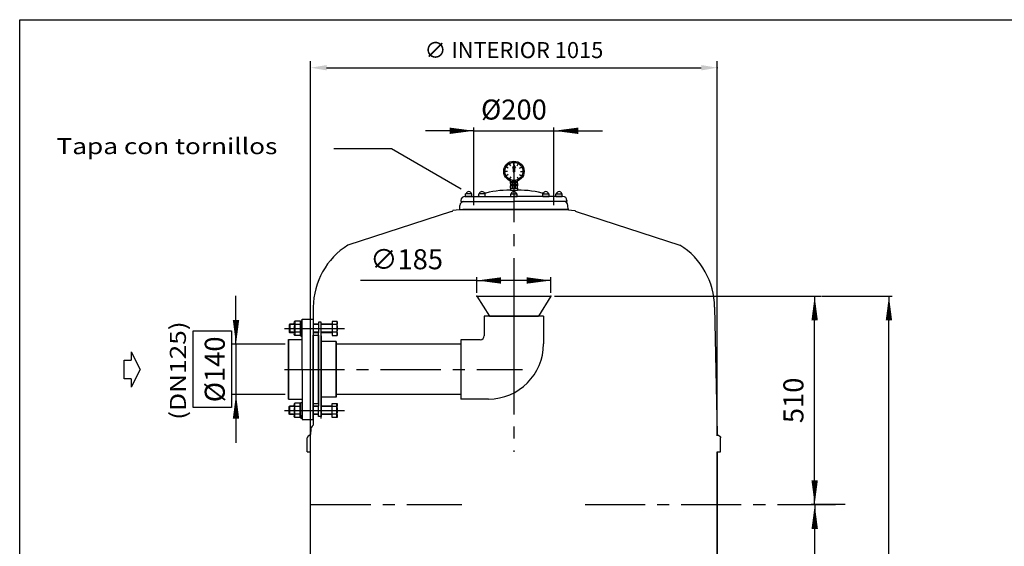
# Model space of a CAD drawing. Extents: x -7954 to -1028, y -195 to 4834.
# Drawn here: x -7954 to -5496, y 3520 to 4834 of the extents above; entities that cross this region are included whole.
import ezdxf

# ---------------------------------------------------------------- set-up
doc = ezdxf.new("R2010")
doc.units = 0
doc.header["$LTSCALE"] = 120
doc.linetypes.add('CENTER', pattern=[2, 1.25, -0.25, 0.25, -0.25])
doc.layers.get('0').update_dxf_attribs({"linetype": 'CONTINUOUS'})
doc.layers.get('DEFPOINTS').update_dxf_attribs({"linetype": 'CONTINUOUS'})
for name, color, linetype in [('01-COTAS', 1, 'CONTINUOUS'), ('02-EJES', 1, 'CENTER'), ('03-CONEXIONES', 3, 'CONTINUOUS'), ('2_EJES', 3, 'CENTER'), ('4', 4, 'CONTINUOUS'), ('7', 7, 'CONTINUOUS'), ('COTAS', 1, 'CONTINUOUS')]:
    doc.layers.add(name, color=color, linetype=linetype)
doc.styles.add('COTAS', font='romans.shx', dxfattribs={"width": 1.2, "height": 40})
doc.styles.add('ROMANS', font='romans.shx', dxfattribs={"height": 50})
doc.dimstyles.new('Xavi', dxfattribs={"dimscale": 28, "dimtxt": 2, "dimasz": 2.16, "dimexe": 0.3, "dimexo": 0.3, "dimgap": 1, "dimtad": 1, "dimdec": 1, "dimdsep": 46, "dimtxsty": 'ROMANS', "dimblk1": 'F', "dimblk2": 'F', "dimsah": 1, "dimcen": 0.09, "dimadec": 0, "dimazin": 0, "dimtfac": 0.1, "dimtdec": 1, "dimtix": 1, "dimtmove": 0, "dimatfit": 3, "dimldrblk": 'F', "dimfxl": 0, "dimtolj": 1, "dimarcsym": 0})

# ---------------------------------------------------------------- blocks, each defined once
blk = doc.blocks.new('F')
at = {"layer": '4'}
blk.add_line((0, 0), (-1, 0), dxfattribs=at)
blk.add_lwpolyline([(0, 0, 0, 0.263, 0), (-1, 0, 0.263, 0.263, 0)], format="xyseb", dxfattribs=at)
blk = doc.blocks.new('*D36')
at = {"color": 0, "linetype": 'ByBlock'}
for p, q in [((-6812.5, 4183.1), (-7102.8, 4183.1)), ((-6812.5, 4152.5), (-6812.5, 4191.5)), ((-6688, 4183.1), (-6752, 4183.1)), ((-6627.5, 4152.5), (-6627.5, 4191.5))]:
    blk.add_line(p, q, dxfattribs=at)
at = {"layer": 'DEFPOINTS', "color": 0, "linetype": 'ByBlock'}
for p in [(-6627.5, 4183.1), (-6812.5, 4144.1), (-6627.5, 4144.1)]:
    blk.add_point(p, dxfattribs=at)
at = {"color": 0, "linetype": 'ByBlock', "xscale": 60.48, "yscale": 60.48, "zscale": 60.48, "rotation": 180}
blk.add_blockref('F', (-6812.5, 4183.1), dxfattribs=at)
at = {"color": 0, "linetype": 'ByBlock', "xscale": 60.48, "yscale": 60.48, "zscale": 60.48}
blk.add_blockref('F', (-6627.5, 4183.1), dxfattribs=at)
at = {"color": 0, "linetype": 'ByBlock', "insert": (-6987.9, 4236.1), "char_height": 50, "attachment_point": 5, "style": 'ROMANS'}
blk.add_mtext('\\A1;∅185', dxfattribs=at)
blk = doc.blocks.new('*D37')
at = {"layer": '01-COTAS', "color": 0, "lineweight": -2}
for p, q in [((-7413.7, 4084.3), (-7413.7, 4144.8)), ((-7291.1, 4023.8), (-7422.1, 4023.8)), ((-7413.7, 4023.8), (-7413.7, 3898.8)), ((-7291.1, 3898.8), (-7422.1, 3898.8)), ((-7413.7, 3838.3), (-7413.7, 3777.8))]:
    blk.add_line(p, q, dxfattribs=at)
at = {"layer": 'DEFPOINTS', "color": 0}
for p in [(-7282.7, 4023.8), (-7413.7, 3898.8), (-7282.7, 3898.8)]:
    blk.add_point(p, dxfattribs=at)
at = {"layer": '01-COTAS', "color": 0, "lineweight": -2, "xscale": 60.48, "yscale": 60.48, "zscale": 60.48}
for p, rotation in [((-7413.7, 4023.8), 270), ((-7413.7, 3898.8), 90)]:
    blk.add_blockref('F', p, dxfattribs=dict(at, rotation=rotation))
at = {"layer": '01-COTAS', "color": 0, "insert": (-7466.7, 3961.3), "char_height": 50, "attachment_point": 5, "rotation": 90, "style": 'ROMANS'}
blk.add_mtext('\\A1;%%C140', dxfattribs=at)
blk = doc.blocks.new('*D39')
at = {"color": 0, "linetype": 'ByBlock'}
for p, q in [((-5893.1, 3623.7), (-5977.6, 3623.7)), ((-5969.2, 2484.2), (-5969.2, 3563.2)), ((-6208.8, 2423.7), (-5960.8, 2423.7))]:
    blk.add_line(p, q, dxfattribs=at)
at = {"layer": 'DEFPOINTS', "color": 0, "linetype": 'ByBlock'}
for p in [(-5969.2, 3623.7), (-5884.7, 3623.7), (-6217.2, 2423.7)]:
    blk.add_point(p, dxfattribs=at)
at = {"color": 0, "linetype": 'ByBlock', "xscale": 60.48, "yscale": 60.48, "zscale": 60.48}
for p, rotation in [((-5969.2, 3623.7), 90), ((-5969.2, 2423.7), 270)]:
    blk.add_blockref('F', p, dxfattribs=dict(at, rotation=rotation))
at = {"color": 0, "linetype": 'ByBlock', "insert": (-6022.2, 3023.7), "char_height": 50, "attachment_point": 5, "rotation": 90, "style": 'ROMANS'}
blk.add_mtext('\\A1;1200', dxfattribs=at)
blk = doc.blocks.new('*D41')
at = {"layer": '01-COTAS', "color": 0, "lineweight": -2}
for p, q in [((-6880.5, 4556.7), (-6940.9, 4556.7)), ((-6820, 4371.5), (-6820, 4565.1)), ((-6820, 4556.7), (-6620, 4556.7)), ((-6620, 4371.5), (-6620, 4565.1)), ((-6559.5, 4556.7), (-6499, 4556.7))]:
    blk.add_line(p, q, dxfattribs=at)
at = {"layer": 'DEFPOINTS', "color": 0}
for p in [(-6620, 4556.7), (-6820, 4363.1), (-6620, 4363.1)]:
    blk.add_point(p, dxfattribs=at)
at = {"layer": '01-COTAS', "color": 0, "lineweight": -2, "xscale": 60.48, "yscale": 60.48, "zscale": 60.48}
blk.add_blockref('F', (-6820, 4556.7), dxfattribs=at)
at = {"layer": '01-COTAS', "color": 0, "lineweight": -2, "xscale": 60.48, "yscale": 60.48, "zscale": 60.48, "rotation": 180}
blk.add_blockref('F', (-6620, 4556.7), dxfattribs=at)
at = {"layer": '01-COTAS', "color": 0, "insert": (-6720, 4609.7), "char_height": 50, "attachment_point": 5, "style": 'ROMANS'}
blk.add_mtext('\\A1;%%c200', dxfattribs=at)
blk = doc.blocks.new('A$C701C3353')
at = {"color": 7}
for p, q in [((127.9, 68.9), (145.5, 68.9)), ((127.9, 65.4), (127.9, 59.3)), ((127.9, 63.4), (145.5, 63.4)), ((127.9, 53.8), (145.5, 53.8)), ((127.9, 53.8), (127.9, 47.7)), ((127.9, 53.8), (127.9, 47.7)), ((127.9, 53.8), (145.5, 53.8)), ((145.5, 65.4), (145.5, 59.3)), ((145.5, 53.8), (145.5, 47.7)), ((145.5, 53.8), (145.5, 47.7)), ((14.4, 32.8), (136.7, 32.8)), ((259, 32.8), (136.7, 32.8)), ((0, 0), (136.7, 0)), ((0, 0), (136.7, 0)), ((0, 0), (136.7, 0)), ((0, 0), (136.7, 0)), ((0, 0), (136.7, 0)), ((0, 0), (136.7, 0)), ((0, 0), (136.7, 0)), ((0, 0), (136.7, 0)), ((0, 0), (136.7, 0)), ((0, 0), (136.7, 0)), ((0, 0), (136.7, 0)), ((0, 0), (136.7, 0)), ((0, 0), (136.7, 0)), ((0, 0), (136.7, 0)), ((0, 0), (136.7, 0)), ((0, 0), (136.7, 0)), ((0, 0), (136.7, 0)), ((0, 0), (136.7, 0)), ((0, 0), (136.7, 0)), ((0, 0), (136.7, 0)), ((1.7, 0), (2, 10.3)), ((1.7, 0), (2, 10.3)), ((1.7, 0), (2, 10.3)), ((1.7, 0), (2, 10.3)), ((1.7, 0), (2, 10.3)), ((1.7, 0), (2, 10.3)), ((1.7, 0), (2, 10.3)), ((1.7, 0), (2, 10.3)), ((1.7, 0), (2, 10.3)), ((1.7, 0), (2, 10.3)), ((1.7, 0), (2, 10.3)), ((1.7, 0), (2, 10.3)), ((1.7, 0), (2, 10.3)), ((1.7, 0), (2, 10.3)), ((1.7, 0), (2, 10.3)), ((1.7, 0), (2, 10.3)), ((4.4, 20), (136.7, 20)), ((4.4, 20), (136.7, 20)), ((269, 20), (136.7, 20)), ((273.4, 0), (136.7, 0)), ((273.4, 0), (136.7, 0)), ((273.4, 0), (136.7, 0)), ((273.4, 0), (136.7, 0)), ((273.4, 0), (136.7, 0)), ((273.4, 0), (136.7, 0)), ((271.7, 0), (271.4, 10.3)), ((271.7, 0), (271.4, 10.3)), ((271.7, 0), (271.4, 10.3)), ((271.7, 0), (271.4, 10.3)), ((271.7, 0), (271.4, 10.3)), ((271.7, 0), (271.4, 10.3)), ((271.7, 0), (271.4, 10.3)), ((271.7, 0), (271.4, 10.3))]:
    blk.add_line(p, q, dxfattribs=at)
for p, q in [((31.9, 39.6), (15.9, 39.6)), ((15.9, 32.8), (15.9, 39.6)), ((31.9, 32.8), (15.9, 32.8)), ((31.9, 32.8), (31.9, 39.6)), ((64.9, 39.6), (49, 39.6)), ((49, 32.8), (49, 39.6)), ((64.9, 32.8), (64.9, 39.6)), ((145.5, 47.7), (127.9, 47.7)), ((145.5, 47.7), (127.9, 47.7)), ((128.7, 32.8), (128.7, 39.6)), ((128.7, 39.6), (144.7, 39.6)), ((128.7, 32.8), (144.7, 32.8)), ((144.7, 32.8), (144.7, 39.6)), ((208.5, 32.8), (208.5, 39.6)), ((208.5, 39.6), (224.4, 39.6)), ((208.5, 32.8), (224.4, 32.8)), ((224.4, 32.8), (224.4, 39.6)), ((241.5, 39.6), (257.5, 39.6)), ((241.5, 32.8), (241.5, 39.6)), ((241.5, 32.8), (257.5, 32.8)), ((257.5, 32.8), (257.5, 39.6)), ((1.7, 0), (271.7, 0)), ((4.4, 23.1), (4.4, 20)), ((4.4, 23.1), (4.4, 20)), ((269, 23.1), (269, 20))]:
    blk.add_line(p, q)
for centre, radius, start, end in [((14.4, 22.8), 10, 90, 178.5), ((14.4, 22.8), 10, 90, 178.5), ((56.8, 25.9), 12, 130.4886, 145.1106), ((121.5, -171.7), 220, 104.5121, 105.2696), ((121.5, -171.7), 220, 104.5121, 105.2696), ((121.5, -171.7), 220, 86.0457, 104.5121), ((151.9, -171.7), 220, 75.4879, 93.9543), ((151.9, -171.7), 220, 74.7304, 75.4879), ((216.6, 25.9), 12, 34.8894, 49.5114), ((259, 22.8), 10, 1.5, 90), ((12, 10), 10, 90, 178.5), ((12, 10), 10, 90, 178.5), ((12, 10), 10, 90, 178.5), ((12, 10), 10, 90, 178.5), ((261.4, 10), 10, 1.5, 90), ((261.4, 10), 10, 1.5, 90)]:
    blk.add_arc(centre, radius, start, end, dxfattribs=at)
for centre in [(24, 37.7), (57, 37.7), (136.6, 37.7), (216.4, 37.7), (249.4, 37.7)]:
    blk.add_arc(centre, 7.14, 15.9481, 164.0519)
at = {"layer": '7', "color": 7}
for p, q in [((122.6, 103.6), (118.2, 106.1)), ((128.6, 109.5), (126, 113.9)), ((136.7, 110.9), (132.9, 104.4)), ((132.9, 104.4), (135, 104.4)), ((135, 104.4), (135, 94.4)), ((136.7, 111.7), (136.7, 116.8)), ((136.7, 110.9), (140.5, 104.4)), ((140.5, 104.4), (138.4, 104.4)), ((138.4, 104.4), (138.4, 94.4)), ((144.8, 109.5), (147.4, 113.9)), ((150.8, 103.6), (155.2, 106.1)), ((120.4, 95.4), (115.3, 95.4)), ((122.6, 87.3), (118.2, 84.7)), ((128.6, 81.4), (126, 76.9)), ((135, 94.4), (136.7, 94.4)), ((138.4, 94.4), (136.7, 94.4)), ((136.7, 79.2), (136.7, 74.1)), ((144.8, 81.4), (147.4, 76.9)), ((150.8, 87.3), (155.2, 84.7)), ((153, 95.4), (158.1, 95.4)), ((127.9, 65.4), (127.9, 71.5)), ((145.5, 59.3), (127.9, 59.3)), ((127.9, 53.8), (127.9, 59.3)), ((132.8, 63.4), (132.8, 68.9)), ((132.8, 53.8), (132.8, 59.3)), ((140.5, 63.4), (140.5, 68.9)), ((140.5, 53.8), (140.5, 59.3)), ((145.5, 65.4), (145.5, 71.5)), ((145.5, 53.8), (145.5, 59.3))]:
    blk.add_line(p, q, dxfattribs=at)
for radius in [25.5, 22.5]:
    blk.add_circle((136.7, 95.4), radius, dxfattribs=at)
blk = doc.blocks.new('A$C696921BE')
at = {"layer": '01-COTAS'}
for p, q in [((834.2, 100.6), (689.5, 100.6)), ((1008, 0), (834.2, 100.6))]:
    blk.add_line(p, q, dxfattribs=at)
at = {"layer": '01-COTAS', "style": 'COTAS', "width": 1.2}
blk.add_text('Tapa con tornillos', height=40, dxfattribs=at).set_placement((-2.3, 87.5))
blk = doc.blocks.new('*D49')
at = {"color": 0, "linetype": 'ByBlock'}
for p, q in [((-5952.6, 4144.1), (-5775.6, 4144.1)), ((-5784, 2484.2), (-5784, 4083.6)), ((-6200.4, 2423.7), (-5775.6, 2423.7))]:
    blk.add_line(p, q, dxfattribs=at)
at = {"layer": 'DEFPOINTS', "color": 0, "linetype": 'ByBlock'}
for p in [(-5961, 4144.1), (-5784, 4144.1), (-6208.8, 2423.7)]:
    blk.add_point(p, dxfattribs=at)
at = {"color": 0, "linetype": 'ByBlock', "xscale": 60.48, "yscale": 60.48, "zscale": 60.48}
for p, rotation in [((-5784, 4144.1), 90), ((-5784, 2423.7), 270)]:
    blk.add_blockref('F', p, dxfattribs=dict(at, rotation=rotation))
at = {"color": 0, "linetype": 'ByBlock', "insert": (-5837, 3283.9), "char_height": 50, "attachment_point": 5, "rotation": 90, "style": 'ROMANS'}
blk.add_mtext('\\A1;1710', dxfattribs=at)

msp = doc.modelspace()

# ---------------------------------------------------------------- linework, layer by layer
for p, q in [((-7953.6, 4833.95), (-1028.36, 4833.95)), ((-6592.49, 4360.09), (-6847.49, 4360.09)), ((-7221.25, 4095.09), (-7221.25, 3822.02))]:
    msp.add_line(p, q)
at = {"color": 7}
for p, q in [((-6875.41, 4355.09), (-7134.3, 4271.43)), ((-6847.49, 4360.09), (-6872.41, 4358.09)), ((-6592.49, 4360.09), (-6567.57, 4358.09)), ((-6564.57, 4355.09), (-6305.68, 4271.43)), ((-7220.8, 4116.54), (-7221.25, 4095.09)), ((-6219.18, 4116.54), (-6212.49, 3800.07)), ((-7227.15, 3810.57), (-7227.49, 3800.07)), ((-7235.88, 3755.09), (-7235.88, 3790.09)), ((-6204.09, 3755.09), (-6204.09, 3790.09)), ((-7235.88, 3755.09), (-7227.49, 3755.09)), ((-6212.49, 3755.09), (-6204.09, 3755.09))]:
    msp.add_line(p, q, dxfattribs=at)
msp.add_lwpolyline([(-7953.6, -195.42), (-7953.6, 4833.95)])
for points in [[(-7227.49, 3800.09, -0.0139901), (-7227.49, 3799.91, -0.0248378), (-7227.5, 3799.81, -0.0026356), (-7227.54, 3799.59, -0.014114), (-7227.55, 3799.54, -0.0135251), (-7227.58, 3799.42, -0.0140848), (-7227.62, 3799.29, -0.0128589), (-7227.66, 3799.17, -0.0136085), (-7227.71, 3799.05, -0.0118658), (-7227.77, 3798.93, -0.0127559), (-7227.84, 3798.82, -0.0106703), (-7227.91, 3798.7, -0.0116425), (-7227.98, 3798.6, -0.0093914), (-7228.06, 3798.49, -0.0103915), (-7228.15, 3798.39, -0.0081202), (-7228.24, 3798.28, -0.0091061), (-7228.33, 3798.18, -0.0069139), (-7228.44, 3798.08, -0.0078581), (-7228.53, 3797.98, -0.0058011), (-7228.65, 3797.88, -0.0066891), (-7228.75, 3797.79, -0.0047904), (-7228.88, 3797.69, -0.0056176), (-7228.99, 3797.61, -0.0038785), (-7229.13, 3797.5, -0.0046464), (-7229.24, 3797.42, -0.0030558), (-7229.38, 3797.32, -0.0037694), (-7229.5, 3797.24, -0.0023099), (-7229.66, 3797.14, -0.002976), (-7229.78, 3797.06, -0.001628), (-7229.94, 3796.96, -0.0022537), (-7230.06, 3796.89, -0.000998), (-7230.24, 3796.78, -0.0015895), (-7230.35, 3796.71, -0.000409), (-7230.54, 3796.6, -0.0007146), (-7230.65, 3796.53, -0.0002155), (-7230.8, 3796.44, 0.0002203), (-7230.95, 3796.35, 0.0001867), (-7231.08, 3796.27, 0.0001484), (-7231.26, 3796.17, 0.0012285), (-7231.37, 3796.1, 0.0006859), (-7231.56, 3795.99, 0.0017474), (-7231.69, 3795.91, 0.0012117), (-7231.87, 3795.8, 0.0022683), (-7232.01, 3795.71, 0.0017335), (-7232.18, 3795.6, 0.002795), (-7232.32, 3795.51, 0.0022573), (-7232.49, 3795.4, 0.0033311), (-7232.62, 3795.3, 0.0027876), (-7232.79, 3795.19, 0.0038788), (-7232.93, 3795.09, 0.0033279), (-7233.08, 3794.97, 0.0044389), (-7233.22, 3794.87, 0.00388), (-7233.37, 3794.75, 0.0050097), (-7233.51, 3794.64, 0.0044436), (-7233.65, 3794.51, 0.0055872), (-7233.78, 3794.39, 0.0050164), (-7233.93, 3794.26, 0.006164), (-7234.05, 3794.14, 0.0055929), (-7234.19, 3794, 0.0067292), (-7234.31, 3793.87, 0.0061643), (-7234.43, 3793.73, 0.0072686), (-7234.55, 3793.59, 0.0067182), (-7234.67, 3793.44, 0.0077646), (-7234.78, 3793.3, 0.0072385), (-7234.89, 3793.14, 0.0081973), (-7234.99, 3792.99, 0.0077068), (-7235.09, 3792.83, 0.008547), (-7235.18, 3792.66, 0.0081029), (-7235.27, 3792.49, 0.0087958), (-7235.35, 3792.32, 0.008408), (-7235.43, 3792.14, 0.0089308), (-7235.5, 3791.96, 0.0086067), (-7235.57, 3791.77, 0.008946), (-7235.63, 3791.58, 0.0086895), (-7235.69, 3791.38, 0.0088435), (-7235.74, 3791.18, 0.0086549), (-7235.78, 3790.97, 0.0086333), (-7235.79, 3790.93, 0.0010454), (-7235.85, 3790.54, 0.0157963), (-7235.86, 3790.38, 0.0085989), (-7235.88, 3790.09)], [(-6212.49, 3800.09, 0.0139901), (-6212.48, 3799.91, 0.0248378), (-6212.47, 3799.81, 0.0026356), (-6212.44, 3799.59, 0.014114), (-6212.43, 3799.54, 0.0135251), (-6212.4, 3799.42, 0.0140848), (-6212.36, 3799.29, 0.0128589), (-6212.31, 3799.17, 0.0136085), (-6212.26, 3799.05, 0.0118658), (-6212.2, 3798.93, 0.0127559), (-6212.14, 3798.82, 0.0106703), (-6212.07, 3798.7, 0.0116425), (-6212, 3798.6, 0.0093914), (-6211.91, 3798.49, 0.0103915), (-6211.83, 3798.39, 0.0081202), (-6211.74, 3798.28, 0.0091061), (-6211.65, 3798.18, 0.0069139), (-6211.54, 3798.08, 0.0078581), (-6211.44, 3797.98, 0.0058011), (-6211.33, 3797.88, 0.0066891), (-6211.22, 3797.79, 0.0047904), (-6211.1, 3797.69, 0.0056176), (-6210.99, 3797.61, 0.0038785), (-6210.85, 3797.5, 0.0046464), (-6210.74, 3797.42, 0.0030558), (-6210.59, 3797.32, 0.0037694), (-6210.47, 3797.24, 0.0023099), (-6210.32, 3797.14, 0.002976), (-6210.2, 3797.06, 0.001628), (-6210.04, 3796.96, 0.0022537), (-6209.92, 3796.89, 0.000998), (-6209.74, 3796.78, 0.0015895), (-6209.63, 3796.71, 0.000409), (-6209.44, 3796.6, 0.0007146), (-6209.33, 3796.53, 0.0002155), (-6209.18, 3796.44, -0.0002203), (-6209.03, 3796.35, -0.0001867), (-6208.89, 3796.27, -0.0001484), (-6208.72, 3796.17, -0.0012285), (-6208.61, 3796.1, -0.0006859), (-6208.41, 3795.99, -0.0017474), (-6208.29, 3795.91, -0.0012117), (-6208.1, 3795.8, -0.0022683), (-6207.97, 3795.71, -0.0017335), (-6207.8, 3795.6, -0.002795), (-6207.66, 3795.51, -0.0022573), (-6207.49, 3795.4, -0.0033311), (-6207.35, 3795.3, -0.0027876), (-6207.19, 3795.19, -0.0038788), (-6207.05, 3795.09, -0.0033279), (-6206.89, 3794.97, -0.0044389), (-6206.76, 3794.87, -0.00388), (-6206.6, 3794.75, -0.0050097), (-6206.47, 3794.64, -0.0044436), (-6206.32, 3794.51, -0.0055872), (-6206.19, 3794.39, -0.0050164), (-6206.05, 3794.26, -0.006164), (-6205.93, 3794.14, -0.0055929), (-6205.79, 3794, -0.0067292), (-6205.67, 3793.87, -0.0061643), (-6205.54, 3793.73, -0.0072686), (-6205.43, 3793.59, -0.0067182), (-6205.31, 3793.44, -0.0077646), (-6205.2, 3793.3, -0.0072385), (-6205.09, 3793.14, -0.0081973), (-6204.99, 3792.99, -0.0077068), (-6204.89, 3792.83, -0.008547), (-6204.8, 3792.66, -0.0081029), (-6204.71, 3792.49, -0.0087958), (-6204.63, 3792.32, -0.008408), (-6204.55, 3792.14, -0.0089308), (-6204.48, 3791.96, -0.0086067), (-6204.41, 3791.77, -0.008946), (-6204.35, 3791.58, -0.0086895), (-6204.29, 3791.38, -0.0088435), (-6204.24, 3791.18, -0.0086549), (-6204.2, 3790.97, -0.0086333), (-6204.19, 3790.93, -0.0010454), (-6204.13, 3790.54, -0.0157963), (-6204.11, 3790.38, -0.0085989), (-6204.09, 3790.09)]]:
    msp.add_lwpolyline(points, format="xyb", dxfattribs=at)
for points in [[(-7227.49, 2490.07), (-7227.49, 3755.09)], [(-6212.49, 2490.07), (-6212.49, 3755.09)], [(-6212.49, 3755.09), (-6212.49, 2921.25)]]:
    msp.add_lwpolyline(points, dxfattribs=at)
for centre, radius, start, end in [((-6875.41, 4358.09), 3, 270, 0), ((-6564.57, 4358.09), 3, 180, 270), ((-7036.52, 4115.23), 184.28, 122.04569, 179.59319), ((-6403.46, 4115.23), 184.28, 0.40681, 57.95431)]:
    msp.add_arc(centre, radius, start, end, dxfattribs=at)
msp.add_arc((-7212.16, 3810.09), 15, 127.32474, 178.14384)
at = {"layer": '01-COTAS', "linetype": 'ByBlock'}
for p, q in [((-7227.49, 3663.71), (-7227.49, 4730.1)), ((-6212.49, 4434.01), (-6212.49, 4730.1)), ((-7187.49, 4714.1), (-6252.49, 4714.1)), ((-6212.49, 3795.09), (-6212.49, 4434.01)), ((-6587.49, 4144.09), (-5953.91, 4144.09))]:
    msp.add_line(p, q, dxfattribs=at)
at = {"layer": '01-COTAS'}
for p, q in [((-6619.09, 4144.09), (-5961, 4144.09)), ((-5969.4, 3684.19), (-5969.4, 4083.61)), ((-5977.6, 3623.71), (-5977.8, 3623.71))]:
    msp.add_line(p, q, dxfattribs=at)
msp.add_lwpolyline([(-7520.63, 4057.7), (-7424.89, 4057.7), (-7424.89, 3866.4), (-7520.63, 3866.4)], close=True, dxfattribs=at)
at = {"layer": '01-COTAS', "linetype": 'ByBlock'}
msp.add_point((-6212.49, 4714.1), dxfattribs=at)
for points in [[(-7187.49, 4720.76), (-7187.49, 4707.43), (-7227.49, 4714.1)], [(-6252.49, 4720.76), (-6252.49, 4707.43), (-6212.49, 4714.1)]]:
    msp.add_solid(points, dxfattribs=at)
at = {"layer": '02-EJES'}
for p, q in [((-6719.99, 4479.03), (-6719.99, 3755.44)), ((-7292.48, 4063.58), (-7135.42, 4063.58)), ((-7292.68, 3961.31), (-6698.22, 3961.31)), ((-7292.68, 3961.31), (-6698.22, 3961.31)), ((-7292.48, 3859.03), (-7135.42, 3859.03)), ((-7227.49, 3623.71), (-6850.4, 3623.71)), ((-6542.46, 3623.71), (-5917.31, 3623.71))]:
    msp.add_line(p, q, dxfattribs=at)
at = {"layer": '03-CONEXIONES'}
for p, q in [((-6840.97, 4360), (-6728.83, 4360)), ((-6719.99, 4360.09), (-6839.49, 4360.09)), ((-6719.99, 4360.09), (-6600.49, 4360.09)), ((-6812.49, 4144.09), (-6781.35, 4093.81)), ((-6812.49, 4144.09), (-6627.49, 4144.09)), ((-6627.49, 4144.09), (-6658.63, 4093.81)), ((-7267.22, 4081.75), (-7267.22, 4045.41)), ((-7253.63, 4081.75), (-7253.63, 4045.41)), ((-7251.61, 4082.69), (-7248.57, 4082.69)), ((-7251.61, 4075.69), (-7251.61, 4082.69)), ((-7251.61, 4082.69), (-7251.61, 4044.4)), ((-7161.97, 4081.07), (-7161.97, 4046.09)), ((-6793.99, 4093.81), (-6793.99, 4045.31)), ((-6645.99, 4093.81), (-6793.99, 4093.81)), ((-6781.35, 4093.81), (-6658.63, 4093.81)), ((-6645.99, 4093.81), (-6645.99, 4024.81)), ((-7279.58, 4074.35), (-7281.13, 4073)), ((-7251.61, 4073), (-7281.13, 4073)), ((-7281.13, 4073), (-7281.13, 4054.16)), ((-7268.33, 4074.35), (-7279.58, 4074.35)), ((-7279.58, 4074.35), (-7279.58, 4052.81)), ((-7253.63, 4073), (-7267.22, 4073)), ((-7207.67, 4074.35), (-7221.3, 4074.35)), ((-7207.67, 4073), (-7221.3, 4073)), ((-7201.3, 4079.14), (-7207.67, 4079.14)), ((-7207.67, 4079.14), (-7207.67, 4052.81)), ((-7201.3, 4040.03), (-7201.3, 4079.14)), ((-7173.48, 4074.35), (-7201.3, 4074.35)), ((-7173.48, 4073), (-7201.3, 4073)), ((-7201.3, 3839.01), (-7201.3, 4061.73)), ((-7161.97, 4073), (-7173.48, 4073)), ((-7282.67, 3886.88), (-7282.67, 4035.74)), ((-7282.67, 4035.74), (-7282.67, 3886.88)), ((-7282.67, 4035.74), (-7248.57, 4035.74)), ((-7251.61, 4054.16), (-7281.13, 4054.16)), ((-7281.13, 4054.16), (-7279.58, 4052.81)), ((-7268.33, 4052.81), (-7279.58, 4052.81)), ((-7253.63, 4054.16), (-7267.22, 4054.16)), ((-7253.63, 4045.41), (-7267.22, 4045.41)), ((-7251.61, 4044.4), (-7248.57, 4044.4)), ((-7207.67, 4054.16), (-7221.3, 4054.16)), ((-7207.67, 4052.81), (-7221.3, 4052.81)), ((-7221.3, 3961.31), (-7221.3, 4046.53)), ((-7221.3, 4046.53), (-7207.67, 4046.53)), ((-7221.3, 4035.74), (-7221.3, 3961.31)), ((-7207.67, 4040.03), (-7207.67, 4052.81)), ((-7207.67, 4046.53), (-7207.67, 3876.08)), ((-7207.67, 3876.08), (-7207.67, 4046.53)), ((-7173.48, 4054.16), (-7201.3, 4054.16)), ((-7173.48, 4052.81), (-7201.3, 4052.81)), ((-7201.3, 3877.46), (-7201.3, 4045.16)), ((-7201.3, 4045.16), (-7201.3, 3877.46)), ((-7163.97, 4030.61), (-7201.3, 4030.61)), ((-7161.97, 4054.16), (-7173.48, 4054.16)), ((-7163.51, 4030.98), (-7163.97, 3892)), ((-7163.51, 3891.64), (-7163.97, 4030.61)), ((-6852.49, 4035.31), (-6852.49, 3887.31)), ((-6803.99, 4035.31), (-6852.49, 4035.31)), ((-6852.49, 4023.81), (-7163.94, 4023.81)), ((-6719.99, 3987.31), (-6719.99, 3941.31)), ((-7221.3, 3961.31), (-7221.3, 3876.08)), ((-7221.3, 3886.88), (-7221.3, 3961.31)), ((-7282.67, 3886.88), (-7248.57, 3886.88)), ((-7163.97, 3892), (-7201.3, 3892)), ((-6852.49, 3898.81), (-7163.54, 3898.81)), ((-6783.49, 3887.31), (-6852.49, 3887.31)), ((-7281.13, 3868.45), (-7279.58, 3869.8)), ((-7281.13, 3849.61), (-7281.13, 3868.45)), ((-7251.61, 3868.45), (-7281.13, 3868.45)), ((-7279.58, 3848.27), (-7279.58, 3869.8)), ((-7268.33, 3869.8), (-7279.58, 3869.8)), ((-7267.22, 3840.87), (-7267.22, 3877.2)), ((-7253.63, 3877.2), (-7267.22, 3877.2)), ((-7253.63, 3868.45), (-7267.22, 3868.45)), ((-7253.63, 3840.87), (-7253.63, 3877.2)), ((-7251.61, 3839.93), (-7251.61, 3878.21)), ((-7251.61, 3878.21), (-7248.57, 3878.21)), ((-7221.3, 3876.08), (-7207.67, 3876.08)), ((-7207.67, 3869.8), (-7221.3, 3869.8)), ((-7207.67, 3868.45), (-7221.3, 3868.45)), ((-7207.67, 3882.58), (-7207.67, 3869.8)), ((-7207.67, 3843.47), (-7207.67, 3869.8)), ((-7201.3, 3882.58), (-7201.3, 3843.47)), ((-7173.48, 3869.8), (-7201.3, 3869.8)), ((-7173.48, 3868.45), (-7201.3, 3868.45)), ((-7161.97, 3868.45), (-7173.48, 3868.45)), ((-7161.97, 3841.54), (-7161.97, 3876.53)), ((-7279.58, 3848.27), (-7281.13, 3849.61)), ((-7251.61, 3849.61), (-7281.13, 3849.61)), ((-7268.33, 3848.27), (-7279.58, 3848.27)), ((-7253.63, 3849.61), (-7267.22, 3849.61)), ((-7251.61, 3846.92), (-7251.61, 3839.93)), ((-7251.61, 3839.93), (-7248.57, 3839.93)), ((-7207.67, 3849.61), (-7221.3, 3849.61)), ((-7207.67, 3848.27), (-7221.3, 3848.27)), ((-7201.3, 3843.47), (-7207.67, 3843.47)), ((-7173.48, 3849.61), (-7201.3, 3849.61)), ((-7173.48, 3848.27), (-7201.3, 3848.27)), ((-7161.97, 3849.61), (-7173.48, 3849.61))]:
    msp.add_line(p, q, dxfattribs=at)
for points in [[(-7253.63, 4081.75), (-7267.22, 4081.75)], [(-7248.57, 3961.31), (-7248.57, 4086.31), (-7221.3, 4086.31)], [(-7221.3, 4086.31), (-7221.3, 3961.31)], [(-7161.33, 4081.07), (-7173.48, 4081.07), (-7173.48, 4046.09), (-7161.33, 4046.09)], [(-7248.57, 3961.31), (-7248.57, 3836.31), (-7221.3, 3836.31)], [(-7221.3, 3836.31), (-7221.3, 3961.31)], [(-7161.33, 3841.54), (-7173.48, 3841.54), (-7173.48, 3876.53), (-7161.33, 3876.53)], [(-7253.63, 3840.87), (-7267.22, 3840.87)]]:
    msp.add_lwpolyline(points, dxfattribs=at)
for centre, radius, start, end in [((-7263.3, 4077.37), 5.87, 131.85755, 228.14245), ((-7257.55, 4077.37), 5.87, 311.85755, 48.14245), ((-7165.89, 4077.37), 5.87, 311.85755, 39.0664), ((-7245.48, 4063.58), 23.69, 156.56537, 203.43463), ((-7275.36, 4063.58), 23.69, 336.56537, 23.43463), ((-7183.71, 4063.58), 23.69, 336.56537, 23.43463), ((-7263.3, 4049.79), 5.87, 131.85755, 228.14245), ((-7257.55, 4049.79), 5.87, 311.85755, 48.14245), ((-7165.89, 4049.79), 5.87, 320.9336, 48.14245), ((-6803.99, 4045.31), 10, 270, 0), ((-6783.49, 4024.81), 137.5, 270, 0), ((-7263.3, 3872.83), 5.87, 131.85755, 228.14245), ((-7245.48, 3859.03), 23.69, 156.56537, 203.43463), ((-7257.55, 3872.83), 5.87, 311.85755, 48.14245), ((-7275.36, 3859.03), 23.69, 336.56537, 23.43463), ((-7165.89, 3872.83), 5.87, 311.85755, 39.0664), ((-7183.71, 3859.03), 23.69, 336.56537, 23.43463), ((-7263.3, 3845.24), 5.87, 131.85755, 228.14245), ((-7257.55, 3845.24), 5.87, 311.85755, 48.14245), ((-7165.89, 3845.24), 5.87, 320.9336, 48.14245)]:
    msp.add_arc(centre, radius, start, end, dxfattribs=at)
at = {"layer": '03-CONEXIONES', "linetype": 'ByBlock'}
for p in [(-6812.49, 4144.09), (-6627.49, 4144.09), (-7282.67, 4023.81), (-7282.67, 3898.81)]:
    msp.add_point(p, dxfattribs=at)
at = {"layer": '2_EJES'}
msp.add_line((-6719.99, 4114.16), (-6719.99, 3987.31), dxfattribs=at)
at = {"layer": 'COTAS', "color": 7}
for p, q in [((-7675.74, 4005.25), (-7653.02, 3960.92)), ((-7675.74, 4005.25), (-7675.74, 3984.4)), ((-7653.02, 3960.92), (-7675.74, 3916.6)), ((-7675.74, 3937.44), (-7675.74, 3916.6))]:
    msp.add_line(p, q, dxfattribs=at)
msp.add_lwpolyline([(-7675.74, 3937.44), (-7692.69, 3937.44), (-7692.69, 3984.4), (-7675.74, 3984.4)], dxfattribs=at)
at = {"layer": 'DEFPOINTS', "color": 0, "linetype": 'ByBlock'}
for p in [(-6627.49, 4144.09), (-6212.49, 3755.09), (-7227.49, 3623.71)]:
    msp.add_point(p, dxfattribs=at)

# ---------------------------------------------------------------- block references
for name, p in [('A$C696921BE', (-7859.41, 4410.88)), ('A$C701C3353', (-6856.69, 4360))]:
    msp.add_blockref(name, p)
at = {"layer": '01-COTAS', "xscale": 60.48, "yscale": 60.48, "zscale": 60.48}
for p, rotation in [((-5969.4, 4144.09), 90), ((-5969.4, 3623.71), 270)]:
    msp.add_blockref('F', p, dxfattribs=dict(at, rotation=rotation))

# ---------------------------------------------------------------- texts
at = {"layer": '01-COTAS', "style": 'COTAS', "width": 1.2}
msp.add_text('(DN125)', height=40, rotation=90, dxfattribs=at).set_placement((-7538.69, 3835.43))
at = {"layer": '01-COTAS', "linetype": 'ByBlock', "insert": (-6719.99, 4758.1), "char_height": 40, "attachment_point": 5, "style": 'COTAS'}
msp.add_mtext('\\A1;∅ INTERIOR 1015', dxfattribs=at)
at = {"layer": '01-COTAS', "insert": (-6022.4, 3883.9), "char_height": 50, "attachment_point": 5, "rotation": 90, "style": 'ROMANS'}
msp.add_mtext('\\A1;510', dxfattribs=at)

# ---------------------------------------------------------------- dimensions: what is measured, and where the dimension line sits
at = {"layer": '01-COTAS'}
dim = msp.add_linear_dim(base=(-6619.99, 4556.72), p1=(-6819.99, 4363.09), p2=(-6619.99, 4363.09), text='%%c200', dimstyle='Xavi', dxfattribs=at)
dim.commit()
dim.dimension.update_dxf_attribs({"geometry": '*D41', "text_midpoint": (-6719.99, 4609.72)})
dim = msp.add_linear_dim(base=(-6627.49, 4183.11), p1=(-6812.49, 4144.09), p2=(-6627.49, 4144.09), text='%%c<>', dimstyle='Xavi', dxfattribs=at)
dim.commit()
dim.dimension.update_dxf_attribs({"geometry": '*D36', "text_midpoint": (-6987.87, 4183.11), "dimtype": 160})
for base, p1, p2, text, picture, middle in [((-7413.69, 3898.81), (-7282.67, 4023.81), (-7282.67, 3898.81), '%%C140', '*D37', (-7466.69, 3961.31)), ((-5783.99, 4144.09), (-6208.75, 2423.71), (-5961, 4144.09), '1710', '*D49', (-5836.99, 3283.9))]:
    dim = msp.add_linear_dim(base=base, p1=p1, p2=p2, angle=90, text=text, dimstyle='Xavi', dxfattribs=at)
    dim.commit()
    dim.dimension.update_dxf_attribs({"geometry": picture, "text_midpoint": middle})
dim = msp.add_linear_dim(base=(-5969.2, 3623.71), p1=(-6217.15, 2423.71), p2=(-5884.67, 3623.71), angle=90, dimstyle='Xavi', dxfattribs=at)
dim.commit()
dim.dimension.update_dxf_attribs({"geometry": '*D39', "text_midpoint": (-6022.2, 3023.71)})

doc.saveas('drawing.dxf')
